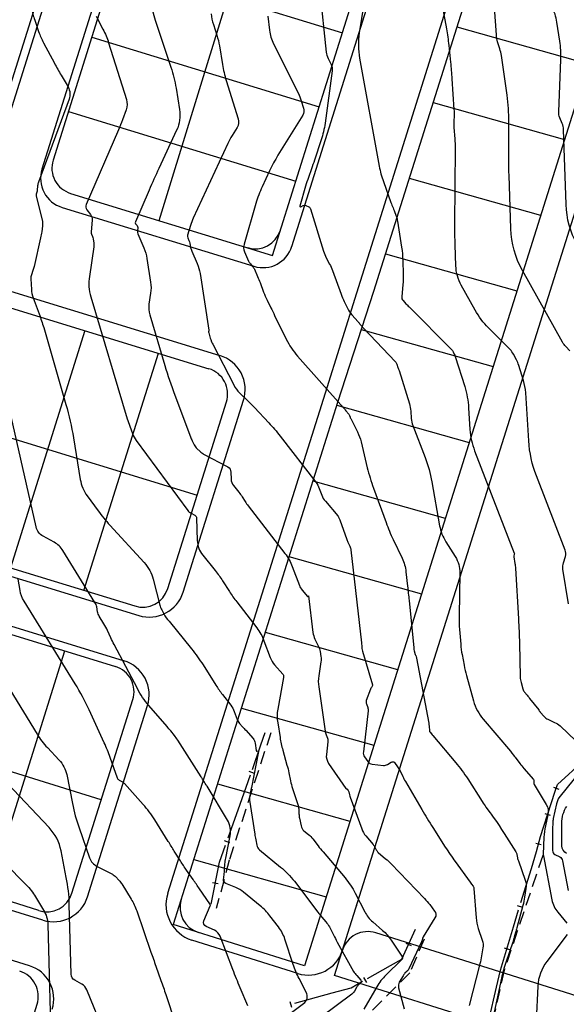
# Model space of a CAD drawing. Units: metres. Extents: x 155050 to 157250, y 888150 to 889750.
# Drawn here: x 155964 to 156067, y 888990 to 889176 of the extents above; entities that cross this region are included whole.
import ezdxf

# ---------------------------------------------------------------- set-up
doc = ezdxf.new("R2010")
doc.units = ezdxf.units.M
doc.header["$LTSCALE"] = 10
doc.header["$MEASUREMENT"] = 0
doc.linetypes.add('HIDDEN', pattern=[0.375, 0.25, -0.125])
doc.layers.get('0').update_dxf_attribs({"color": 1, "linetype": 'CONTINUOUS'})
for name, color, linetype in [('$$$$$2', 7, 'CONTINUOUS'), ('CONT-HGH', 34, 'CONTINUOUS'), ('CONT-NML', 33, 'CONTINUOUS'), ('ECO-BB-STRS', 10, 'CONTINUOUS'), ('ECO-TB-STRS', 11, 'HIDDEN'), ('SIDWACK', 7, 'CONTINUOUS')]:
    doc.layers.add(name, color=color, linetype=linetype)

# ---------------------------------------------------------------- blocks, each defined once
blk = doc.blocks.new('ECBL45')
at = {"color": 0, "linetype": 'ByBlock'}
blk.add_lwpolyline([(-0.35938, 0), (0.35938, 0)], dxfattribs=at)

msp = doc.modelspace()

# ---------------------------------------------------------------- linework, layer by layer
at = {"layer": '$$$$$2', "color": 3}
for p, q in [((155983.41, 889232.79), (155958.44, 889153.38)), ((155994.88, 889229.26), (155969.93, 889149.92)), ((155990.01, 889138.5), (156015.89, 889222.81)), ((156084.64, 889211.1), (156017.44, 888997.63)), ((156023.16, 888995.83), (156090.42, 889209.47)), ((156011.41, 889131.93), (156032.28, 889198.34)), ((155981.65, 889187.19), (156024.63, 889174)), ((156049.67, 889185.94), (156030.51, 889125.07)), ((156046.27, 889175.13), (156071.12, 889168.15)), ((155977.24, 889173.17), (156020.22, 889159.98)), ((156041.76, 889160.82), (156066.62, 889153.84)), ((155972.83, 889159.15), (156015.81, 889145.95)), ((156037.26, 889146.5), (156062.11, 889139.52)), ((155973.23, 889143.65), (156011.41, 889131.93)), ((155892.79, 889143.24), (155999.4, 889110.51)), ((156032.75, 889132.19), (156057.6, 889125.21)), ((156030.51, 889125.07), (156023.71, 889104.14)), ((155885.76, 889120.82), (155997.16, 889086.61)), ((155975.96, 889117.71), (155961.9, 889072.86)), ((156028.18, 889117.89), (156053.1, 889110.89)), ((155975.77, 889068.6), (155989.87, 889113.44)), ((155991.6, 889068.93), (156002.7, 889104.23)), ((156023.71, 889104.14), (155992.64, 889005.44)), ((156023.55, 889103.61), (156048.59, 889096.58)), ((155878.73, 889098.39), (155985.37, 889065.65)), ((156019.04, 889089.3), (156044.08, 889082.26)), ((155875.14, 889086.94), (155981.7, 889054.22)), ((156014.53, 889074.98), (156039.58, 889067.95)), ((155979.05, 889029.01), (155867.82, 889063.56)), ((156010.03, 889060.67), (156035.07, 889053.63)), ((155957.68, 889011.04), (155972.18, 889057.15)), ((155973.5, 889011.34), (155985.01, 889047.95)), ((156005.52, 889046.35), (156030.56, 889039.32)), ((155967.25, 889008.07), (155860.79, 889041.14)), ((156001.01, 889032.04), (156026.06, 889025)), ((155996.51, 889017.72), (156021.55, 889010.69)), ((156027.33, 889009.07), (156027.42, 889009.04)), ((156017.44, 888997.63), (155992.64, 889005.44)), ((156133.85, 888960.94), (156023.16, 888995.83)), ((155954.31, 888950.3), (155966.9, 888990.35))]:
    msp.add_line(p, q, dxfattribs=at)
for centre, start, end in [((155974.7, 889148.43), 162.5434, 252.9329), ((156008.13, 889138.17), 252.9329, 342.5492), ((155997.93, 889105.73), 342.5492, 72.9329), ((155986.83, 889070.43), 252.9329, 342.5492), ((155980.24, 889049.44), 342.5492, 72.9329), ((155968.73, 889012.84), 252.7428, 342.5492), ((155998.91, 889008.71), 162.5243, 252.5243), ((155962.13, 888991.85), 342.5492, 72.7428)]:
    msp.add_arc(centre, 5, start, end, dxfattribs=at)
at = {"layer": 'CONT-HGH'}
for points in [[(156066.1, 888805.98, 0), (156066.25, 888805.44)], [(155810.52, 889313.77, 0), (155810.65, 889314.21)], [(155987.82, 889183.8, 0.065348), (155989.25, 889176.39), (155992.21, 889167.5, -0.040648), (155993.19, 889163.53), (155993.84, 889159.48, -0.150072), (155993.29, 889155.59), (155989.92, 889148.37, 0.007268), (155988.08, 889144.27), (155985.49, 889138.28, 0.275482), (155985.54, 889137.91), (155985.81, 889137.57, -0.189237), (155985.92, 889137.19), (155985.87, 889136.53, 0.122886), (155985.96, 889135.97), (155987.1, 889133.35, -0.063937), (155987.67, 889131.34), (155988.37, 889126.84, -0.075666), (155988.37, 889124.78), (155988.06, 889122.71, 0.110207), (155988.21, 889120.68), (155991.05, 889111.14, 0.016669), (155992.93, 889105.53), (155995.89, 889097.6, 0.029907), (155996.23, 889096.84), (155996.61, 889096.09, 0.082734), (155997.11, 889095.42), (155997.72, 889094.84, 0.069404), (155998.39, 889094.35), (156002.94, 889091.95, -0.269521), (156003.55, 889090.96), (156003.59, 889089.61, 0.163748), (156004.04, 889088.42), (156005.07, 889087.14, -0.028241), (156005.67, 889086.29), (156006.24, 889085.41, 0.022872), (156006.83, 889084.56), (156013.77, 889075.6, -0.074806), (156015.16, 889073.1), (156016.5, 889069.54, 0.088189), (156017.04, 889068.63), (156018.05, 889067.45, 0.495219), (156018.12, 889067.46), (156018.19, 889067.55, -0.69525), (156018.23, 889067.54), (156019.06, 889060.64, 0.082801), (156019.44, 889059.36), (156020.11, 889057.98, -0.070105), (156020.41, 889057.05), (156020.58, 889056.07, -0.082995), (156020.58, 889055.08), (156020.16, 889052.44, 0.076059), (156020.14, 889050.35), (156021.35, 889042.01, 0.057515), (156021.53, 889041.32), (156021.79, 889040.65, -0.122998), (156021.88, 889039.96), (156021.6, 889037.57, 0.181075), (156022.01, 889035.9), (156025.28, 889031.14, 0.221037), (156025.36, 889031.09), (156025.46, 889031.08, -0.226028), (156025.54, 889031.03), (156025.72, 889030.75, -0.084242), (156025.82, 889030.52), (156025.96, 889029.96, 0.026076), (156026.1, 889029.5), (156028.28, 889023.53, 0.089283), (156029.07, 889022.17), (156030.43, 889020.58, -0.058334), (156030.76, 889020.08), (156031.04, 889019.54, 0.096898), (156031.4, 889019.07), (156032.8, 889017.87, -0.02289), (156033.83, 889016.89), (156040.15, 889010.34, -0.028121), (156041.14, 889009.19), (156042.07, 889007.98, -0.311014), (156042.13, 889006.73), (156039.91, 889003.12, 0.079617), (156039.79, 889002.81), (156039.71, 889002.48, -0.052228), (156039.6, 889002.17), (156037.18, 888997.07, -0.089782), (156036.86, 888996.61), (156036.45, 888996.21, 0.069735), (156036.1, 888995.76), (156035.39, 888994.53, 0.197023), (156035.25, 888993.49), (156036.3, 888989.5, -0.12002)], [(156067.39, 889066.06), (156066.33, 889072.6, -0.115278), (156066.41, 889073.82), (156066.78, 889075.02, 0.168132), (156066.74, 889076.21), (156061.31, 889090.24, -0.076656), (156059.86, 889096.87), (156059.29, 889105.96, 0.060299), (156058.86, 889108.28), (156057.97, 889111.14, 0.044947), (156057.53, 889112.2), (156056.99, 889113.22, 0.074843), (156056.32, 889114.14), (156052.26, 889118.22, -0.068072), (156049.74, 889121.56), (156047.1, 889126.27, -0.120097), (156046.08, 889129.96), (156045.95, 889133.9, -0.009856), (156045.9, 889137.84), (156046.01, 889152.17, 0.020844), (156045.94, 889153.98), (156045.78, 889156.12, -0.028407), (156045.76, 889157.25), (156045.8, 889158.38, 0.026083), (156045.78, 889159.51), (156045.4, 889165.27, 0.009151), (156045.13, 889168.45), (156044.8, 889171.62, 0.018552), (156044.35, 889174.78), (156043.32, 889180.52, -0.018294)], [(155953.25, 889063.65), (155966.9, 889041.41, 0.052539), (155968.86, 889038.87), (155971.08, 889036.52, -0.14252), (155972.51, 889033.77), (155973.58, 889028.31, 0.036025), (155974.84, 889023.71), (155976.82, 889018.07, 0.193177), (155978.29, 889016.39), (155981.13, 889014.95, -0.09309), (155981.81, 889014.43), (155982.38, 889013.79, -0.043024), (155982.9, 889013.1), (155984.67, 889010.26, -0.056582), (155985.75, 889008), (155988.43, 889000.24, 0.002292), (155989.37, 888997.56), (155990.32, 888994.88, -0.005248), (155991.24, 888992.19), (155994.79, 888981.49, 0.091819)], [(156067.02, 889018.86, -0.278295), (156066.13, 889020.31), (156066.09, 889024.57, -0.151652), (156067.05, 889027.77)]]:
    msp.add_lwpolyline(points, format="xyb", dxfattribs=at)
at = {"layer": 'CONT-NML'}
for points in [[(155706.74, 888796.62, 0), (155706.7, 888795.97)], [(155941.61, 888786.1, 0), (155941.66, 888788.79)], [(156097.35, 888849.18, 0), (156097.68, 888848.21)], [(156084.45, 888866.01, 0), (156084.41, 888865.26)], [(155906.59, 888905.53, 0), (155906.58, 888904.9)], [(156213.16, 888799.75, 0), (156213.08, 888800.67)], [(156076.52, 888811.81, 0), (156076.68, 888811.2)], [(156232.91, 888793.87, 0), (156232.85, 888793.31)], [(156276.01, 889197.76, 0), (156276.03, 889197.37)], [(156189.88, 888918.76, 0), (156189.9, 888918.09)], [(156039.71, 889331.65, 0), (156039.92, 889332.06)], [(155865.73, 889189.5, 0), (155865.8, 889189.18)], [(155805.75, 889026.46, 0), (155806.08, 889027.05)], [(155888.41, 889387.78, 0), (155888.8, 889387.21)], [(155912.52, 888845.09, 0), (155912.58, 888845.33)], [(155933.86, 888728.26, 0), (155933.92, 888728.06)], [(155803.35, 889100.16, 0), (155803.38, 889100.35)], [(156186.62, 889032.47, 0), (156186.64, 889032.7)], [(156205.95, 888787.95, 0), (156205.98, 888787.82)], [(156093.22, 888861.05, 0), (156093.22, 888861.01)], [(156020.34, 889181.85), (156021.55, 889170.37, 0.090192), (156021.91, 889169.15), (156022.49, 889168, -0.151272), (156022.69, 889166.78), (156021.35, 889156.9, -0.046519), (156020.61, 889153.74), (156019.34, 889149.91, -0.00479), (156018.78, 889148.28), (156018.2, 889146.66, 0.015685), (156017.68, 889145.03), (156016.59, 889141.21, 0.667282), (156016.76, 889141.08), (156017.24, 889141.34, -0.240833), (156017.72, 889141.36), (156018.26, 889141.1, -0.211369), (156018.61, 889140.7), (156021.06, 889132.72, 0.048982), (156021.58, 889131.48), (156022.21, 889130.29, -0.0361), (156022.76, 889129.06), (156024.4, 889124.57, 0.025929), (156024.97, 889123.22), (156025.64, 889121.85, 0.068288), (156026.4, 889120.71), (156027.59, 889119.37, -0.00712), (156027.95, 889118.95), (156028.3, 889118.53, 0.015339), (156028.67, 889118.11), (156034.6, 889111.85, -0.103813), (156034.92, 889111.33), (156035.13, 889110.74, -0.010204), (156035.33, 889110.14), (156037.3, 889103.87, -0.060299), (156037.55, 889102.5), (156037.64, 889101.11, 0.076656), (156037.94, 889099.76), (156040.27, 889093.71, -0.048669), (156041.55, 889089.13), (156043.01, 889080.83, 0.098073), (156044.19, 889077.79), (156045.97, 889074.98, -0.146739), (156046.84, 889071.9), (156046.69, 889063.76, 0.024558), (156046.77, 889061.23), (156047, 889058.45, 0.025797), (156047.26, 889056.45), (156047.63, 889054.47, 0.0217), (156048.09, 889052.51), (156049.42, 889047.69, 0.10886), (156051.26, 889044.23), (156056.39, 889038.19, -0.011159), (156056.68, 889037.83), (156056.97, 889037.46, 0.000197), (156057.26, 889037.08), (156058.2, 889035.87, 0.011603), (156058.95, 889034.95), (156060.76, 889032.83, -0.211138), (156060.85, 889032.54), (156060.81, 889032.21, 0.169522), (156060.87, 889031.91), (156063.15, 889028.15, -0.193133), (156063.48, 889026.17), (156063.02, 889024.06, 0.043151), (156062.74, 889021.93), (156062.6, 889018.73, 0.013363), (156062.59, 889018.64), (156062.59, 889018.53, 0.278295), (156062.61, 889018.5), (156062.65, 889018.48, -0.231423), (156062.67, 889018.45), (156064.24, 889010.1, 0.128424), (156065.35, 889007.74), (156067.08, 889005.67, -0.348955)], [(156028.71, 889179.44), (156027.82, 889173.98, 0.085592), (156027.87, 889169.19), (156031.59, 889148.78, 0.040765), (156032.37, 889145.9), (156033.79, 889141.93, 0.014464), (156033.98, 889141.42), (156034.2, 889140.92, -0.011474), (156034.4, 889140.42), (156034.81, 889139.31, -0.050507), (156035.05, 889138.38), (156035.81, 889133.45, -0.030998), (156036.04, 889131), (156036.12, 889128.22, -0.031044), (156036.06, 889126.4), (156035.84, 889124.08, 0.217323), (156036.09, 889123.37), (156036.65, 889122.78, 0.005131), (156037.23, 889122.19), (156045.25, 889114.11, -0.074843), (156045.55, 889113.71), (156045.78, 889113.26, -0.044947), (156045.97, 889112.8), (156047.75, 889107.14, -0.060299), (156048.49, 889103.12), (156048.75, 889098.99, 0.076656), (156049.63, 889095), (156057.11, 889075.62, -0.168132), (156057.12, 889075.39), (156057.05, 889075.16, 0.115278), (156057.04, 889074.93), (156057.24, 889073.69, -0.025661), (156057.34, 889072.77), (156057.91, 889063.19, -0.008601), (156058.1, 889058.59), (156058.25, 889052.23, 0.061609), (156058.41, 889051.17), (156058.74, 889049.97, 0.10886), (156059.08, 889049.33), (156059.56, 889048.77, -0.011159), (156060.03, 889048.19), (156061.74, 889045.99, 0.000197), (156061.84, 889045.86), (156061.94, 889045.73, 0.011603), (156062.04, 889045.6), (156062.79, 889044.73, 0.110679), (156063.44, 889044.24), (156064.75, 889043.65, -0.084367), (156065.77, 889042.97), (156071.63, 889037.4, 0.019875)], [(156067.63, 889113.91), (156066.88, 889114.67, -0.068072), (156066.23, 889115.52), (156058.65, 889129.07, -0.120097), (156056.46, 889136.97), (156056.13, 889147.1, -0.009856), (156056.07, 889152.14), (156056.1, 889157.19, 0.037662), (156055.76, 889162.21), (156054.68, 889169.7, 0.040297), (156054.38, 889171), (156053.98, 889172.29, -0.059388), (156053.73, 889173.6), (156053.27, 889180.55, 0.066436)], [(156069.01, 889133.99, -0.120097), (156066.91, 889141.55), (156066.46, 889155.72, 0.092706), (156066.2, 889156.86), (156065.74, 889157.95, -0.111041), (156065.53, 889159.09), (156065.93, 889168.98, 0.047857), (156065.74, 889172.43), (156065.19, 889176.03, 0.089799), (156064.19, 889178.97)], [(155965.8, 889178.62, 0.022557), (155966.45, 889176.41), (155967.2, 889174.23, 0.039393), (155968.12, 889172.13), (155970.2, 889168.24, 0.009807), (155971.45, 889165.99), (155972.75, 889163.77, -0.224466), (155972.95, 889161.46), (155967.15, 889145.75, 0.071722), (155967.01, 889145.08), (155966.95, 889144.24, -0.069831), (155966.87, 889143.87), (155966.74, 889143.5, 0.149136), (155966.72, 889143.13), (155967.85, 889138.63, -0.093141), (155967.92, 889137.51), (155967.78, 889136.38, -0.024409), (155967.58, 889135.25), (155966.35, 889129.83, -0.029345), (155966.12, 889129.04), (155965.85, 889128.27, 0.098835), (155965.73, 889127.48), (155965.84, 889125.48, 0.075495), (155966.16, 889123.92), (155967.3, 889120.85, -0.018247), (155968.15, 889118.27), (155972.36, 889103.73, -0.029831), (155973.78, 889097.43), (155975.07, 889089.57, 0.117632), (155976.38, 889086.45), (155978.44, 889083.64, 0.027766), (155980.64, 889080.95), (155987.16, 889073.84, -0.12348), (155988.86, 889070.7), (155990.11, 889065.82, 0.058502), (155990.46, 889064.91), (155991.04, 889063.81, 0.057269), (155991.29, 889063.44), (155991.58, 889063.1, -0.008324), (155991.87, 889062.76), (155996.09, 889057.53, -0.028241), (155998.28, 889054.5), (156000.71, 889050.67, 0.022872), (156001.95, 889048.91), (156003.51, 889046.89, -0.074806), (156004.18, 889045.7), (156004.75, 889044.17, 0.092543), (156005.19, 889043.45), (156005.76, 889042.8, -0.001055), (156006.34, 889042.16), (156007.73, 889040.59, -0.147483), (156008.13, 889039.71), (156008.32, 889038.33, 0.422584), (156008.46, 889038.23), (156008.69, 889038.27, -0.525876), (156008.78, 889038.17), (156007.41, 889031.32, 0.002592), (156007.25, 889030.52), (156007.1, 889029.73, 0.084808), (156007.08, 889028.92), (156008.05, 889022.53, 0.009821), (156008.23, 889021.47), (156008.44, 889020.42, 0.175656), (156008.95, 889019.56), (156012.93, 889016.3, -0.058155), (156015.54, 889013.6), (156020.01, 889007.77, 0.013201), (156020.75, 889006.85), (156021.51, 889005.95, -0.058334), (156022.17, 889004.98), (156022.94, 889003.46, 0.009066), (156023.66, 889002.12), (156026.75, 888996.57, 0.059201), (156027.34, 888995.77), (156028.14, 888994.9, -0.406857), (156028.13, 888994.45), (156027.68, 888994.01, 0.069735), (156027.29, 888993.52), (156026.89, 888992.82, -0.102704), (156026.4, 888992.27), (156017.52, 888985.66, 0.194526)], [(155978.05, 889177.15), (155979.36, 889174.69, -0.046844), (155980.43, 889172.13), (155983.79, 889161.39, -0.165821), (155983.74, 889159.45), (155983.03, 889157.54, -0.013342), (155982.27, 889155.64), (155976.17, 889141.52, 0.275482), (155976.3, 889140.55), (155977.01, 889139.66, -0.189237), (155977.31, 889138.64), (155977.13, 889136.34, 0.122886), (155977.2, 889135.91), (155977.37, 889135.5, -0.063937), (155977.5, 889135.07), (155977.63, 889134.24, -0.075666), (155977.63, 889133.54), (155976.79, 889127.96, 0.110207), (155977.06, 889124.07), (155983.93, 889101.05, 0.016669), (155984.41, 889099.64), (155984.93, 889098.24, 0.070077), (155985.63, 889096.94), (155995.42, 889083.69, 0.112242), (155996.01, 889083.19), (155996.71, 889082.82, -0.269521), (155997.07, 889082.24), (155997.2, 889078, 0.163748), (155998.22, 889075.26), (156000.58, 889072.34, -0.028241), (156001.98, 889070.4), (156003.26, 889068.38, 0.022872), (156004.64, 889066.42), (156008.43, 889061.51, -0.074806), (156009.79, 889059.09), (156010.98, 889055.91, 0.092543), (156011.82, 889054.53), (156013.39, 889052.77, -0.16282), (156013.47, 889052.58), (156013.49, 889052.36, -0.065021), (156013.48, 889052.15), (156012.41, 889046.16, 0.084388), (156012.39, 889043.53), (156012.83, 889040.79, 0.028284), (156013.36, 889038.4), (156014.15, 889035.58, -0.016698), (156014.51, 889034.11), (156014.82, 889032.62, 0.027362), (156015.21, 889031.15), (156016.19, 889028.15, -0.064026), (156016.36, 889027.28), (156016.41, 889026.39, 0.032384), (156016.52, 889025.51), (156016.8, 889024.08, 0.175656), (156017.35, 889023.15), (156018.23, 889022.43, -0.058155), (156019.02, 889021.62), (156020.02, 889020.3, 0.013201), (156020.96, 889019.15), (156025.14, 889014.24, -0.058334), (156027.05, 889011.38), (156028.85, 889007.86, 0.096898), (156030.35, 889005.95), (156032.23, 889004.33, -0.068255), (156033.85, 889002.49), (156035.98, 888999.28, -0.20785), (156036, 888999.16), (156035.96, 888999, -0.052228), (156035.94, 888998.93), (156035.91, 888998.86, -0.089782), (156035.86, 888998.8), (156032.86, 888995.88, 0.069735), (156031.14, 888993.68), (156028.69, 888989.41, -0.102704)], [(155999.84, 889177.58, 0.065348), (156000.23, 889175.55), (156000.89, 889173.57, -0.040648), (156001.38, 889171.55), (156001.95, 889167.99, 0.035818), (156002.66, 889164.98), (156004.93, 889157.71, -0.217401), (156004.72, 889156.11), (156003.79, 889154.61, 0.029973), (156002.95, 889153.05), (155996.42, 889138.97, 0.037734), (155995.91, 889137.59), (155995.36, 889135.72, 0.174602), (155995.39, 889135.22), (155995.61, 889134.72, -0.051351), (155995.77, 889134.21), (155995.93, 889133.42, 0.051448), (155996.15, 889132.73), (155997.17, 889130.37, -0.063937), (155997.71, 889128.5), (155999.36, 889117.81, -0.075666), (155999.36, 889117.64), (155999.33, 889117.47, 0.110207), (155999.35, 889117.3), (155999.58, 889116.5, 0.016669), (155999.74, 889116.03), (155999.91, 889115.57, 0.029907), (156000.11, 889115.12), (156004.07, 889107.44, 0.082734), (156005.22, 889105.91), (156006.62, 889104.57, -0.013292), (156007.98, 889103.19), (156010.71, 889100.28, -0.023744), (156012.85, 889097.76), (156019.59, 889089.05, -0.074806), (156020.25, 889087.87), (156020.73, 889086.6, 0.088189), (156021.41, 889085.45), (156023.77, 889082.72, -0.089551), (156023.91, 889082.47), (156024.02, 889082.19, -0.001047), (156024.12, 889081.91), (156025.47, 889078.22, 0.023081), (156025.74, 889077.57), (156026.04, 889076.93, -0.082618), (156026.23, 889076.27), (156028.22, 889058.67, -0.003766), (156028.28, 889058.15), (156028.33, 889057.62, 0.047835), (156028.43, 889057.11), (156030.31, 889050.77, -0.212116), (156030.27, 889050.49), (156030.11, 889050.22, 0.046595), (156029.97, 889049.94), (156029.15, 889047.77, 0.185695), (156029.16, 889047.13), (156029.41, 889046.48, -0.122998), (156029.49, 889045.82), (156028.59, 889038.08, 0.181075), (156028.83, 889037.11), (156029.44, 889036.23, 0.221037), (156030.27, 889035.73), (156032.41, 889035.52, 0.170864), (156033.16, 889035.7), (156033.85, 889036.15, -0.392706), (156034.45, 889036.05), (156035.05, 889035.25, -0.05165), (156035.54, 889034.46), (156036.03, 889033.43, 0.021264), (156036.53, 889032.48), (156039.62, 889027.19, 0.010111), (156041.73, 889023.76), (156044.08, 889020.08, 0.014603), (156045.97, 889017.32), (156048.77, 889013.46, -0.000891), (156049.05, 889013.07), (156049.34, 889012.67, -0.138455), (156049.5, 889012.23), (156049.91, 889006.71, 0.062402), (156050.32, 889004.69), (156051.07, 889002.46, -0.121922), (156051.18, 889001), (156050.94, 888999.51, -0.022266), (156050.63, 888998.03), (156048.61, 888990.12, -0.018372)], [(156010.56, 889177.17), (156010.85, 889174.47, 0.090192), (156011.6, 889171.91), (156016.3, 889162.54, -0.040776), (156016.85, 889161.17), (156017.29, 889159.75, -0.217401), (156017.12, 889158.41), (156012.44, 889150.84, 0.029973), (156010.86, 889147.9), (156009.45, 889144.88, 0.037734), (156008.28, 889141.76), (156006.04, 889134.04, 0.174602), (156006.12, 889132.62), (156006.9, 889130.83, 0.080671), (156007.23, 889130.31), (156007.65, 889129.84, -0.079497), (156007.99, 889129.32), (156008.6, 889127.91, -0.012961), (156009.07, 889126.77), (156009.74, 889124.98, 0.025011), (156010.39, 889123.49), (156011.11, 889122.04, -0.002079), (156011.82, 889120.59), (156014.02, 889116.08, 0.068288), (156016.16, 889112.87), (156024.85, 889103.08, -0.00712), (156025.29, 889102.57), (156025.84, 889101.91, -0.099239), (156025.98, 889101.65), (156026.07, 889101.35, 0.042476), (156026.19, 889101.07), (156027.47, 889098.54, -0.058472), (156028.16, 889096.69), (156029.34, 889091.79, 0.028188), (156030.51, 889087.94), (156032.88, 889081.43, 0.023081), (156034.23, 889078.2), (156035.9, 889074.68, -0.082618), (156036.64, 889072.11), (156036.94, 889069.41, -0.003766), (156037.23, 889066.71), (156038.11, 889057.72, 0.047835), (156038.21, 889057.18), (156038.41, 889056.5, 0.021066), (156038.5, 889056.26), (156038.59, 889056.01, -0.0474), (156038.66, 889055.76), (156040.94, 889043.51, -0.027036), (156041.02, 889042.88), (156041.08, 889042.13, 0.145172), (156041.21, 889041.78), (156041.45, 889041.47, 0.012854), (156041.7, 889041.16), (156046.05, 889036.03, -0.033468), (156048.32, 889032.96), (156051.08, 889028.66, 0.014603), (156051.77, 889027.64), (156052.58, 889026.52, -0.000891), (156053.15, 889025.74), (156053.75, 889024.91, -0.016231), (156054.24, 889024.17), (156054.71, 889023.42, 0.002258), (156055.19, 889022.67), (156057.4, 889019.2, -0.096815), (156057.62, 889018.65), (156057.73, 889018.05, 0.038936), (156057.89, 889017.46), (156059.17, 889013.83, -0.121957), (156059.32, 889012.25), (156059.08, 889010.63, -0.028406), (156058.75, 889009.04), (156057.63, 889004.81, -0.004443), (156057.38, 889003.92), (156057.12, 889003.02, -0.012781), (156056.84, 889002.13), (156055.51, 888998.24, 0.029999), (156054.7, 888995.3), (156052.08, 888982.99, 0.038089)], [(156013.48, 888987.64), (156017.29, 888990.48, 0.367845), (156017.79, 888992.64), (156016.45, 888995.22, -0.040658), (156015.32, 888997.89), (156013.76, 889002.65, 0.084304), (156012.54, 889004.97), (156010.92, 889007.09, 0.058155), (156009.09, 889008.99), (156005.95, 889011.55, 0.07478), (156004.49, 889012.42), (156002.56, 889013.21, -0.333979), (156002.15, 889013.88), (156002.26, 889014.86, 0.007662), (156002.35, 889015.84), (156002.43, 889016.92, -0.030175), (156002.57, 889017.96), (156003.41, 889022.2, 0.185516), (156002.89, 889025.16), (155999.04, 889031.61, 0.018616), (155998.88, 889031.86), (155998.71, 889032.11, -0.01305), (155998.55, 889032.35), (155998.2, 889032.91, 0.001611), (155997.91, 889033.36), (155993.5, 889040.28, 0.028241), (155992.87, 889041.17), (155992.18, 889042.03, 0.008324), (155991.47, 889042.87), (155988.03, 889046.84, -0.057269), (155985.87, 889050.02), (155981.48, 889058.35, -0.013279), (155980.84, 889059.66), (155980.22, 889061, 0.030515), (155979.54, 889062.26), (155978.66, 889063.7, -0.095036), (155978.33, 889064.55), (155978.17, 889065.46, 0.095191), (155977.85, 889066.32), (155971.79, 889076.11, 0.128997), (155970.12, 889077.7), (155968.03, 889078.85, -0.214706), (155966.72, 889080.59), (155962.03, 889101.49, 0.052522)], [(156006.76, 888990.09), (156005.31, 888993.49, -0.008556), (156003.92, 888996.92), (156001.49, 889003.22, 0.196909), (156000.42, 889004.35), (155998.88, 889005.04, -0.408291), (155998.45, 889006.16), (155999.65, 889008.96, 0.186712), (155999.65, 889009.09), (155999.61, 889009.23, 0.065518), (155999.54, 889009.35), (155997.62, 889012.18, 0.004207), (155996.41, 889013.94), (155995.18, 889015.68, -0.01305), (155994, 889017.46), (155992.85, 889019.31, -0.000553), (155991.7, 889021.14), (155989.16, 889025.2, 0.043024), (155986.94, 889028.15), (155983.43, 889032.07, 0.09309), (155982.98, 889032.42), (155982.46, 889032.69, -0.193177), (155982.1, 889033.09), (155980.72, 889037.03, 0.023246), (155979.6, 889039.79), (155976.73, 889046.03, 0.030515), (155974.1, 889050.93), (155964.43, 889066.59, -0.095036), (155963.68, 889068.57), (155963.3, 889070.7, 0.226975)], [(155979.63, 888984.87), (155976.31, 888993.1, 0.172839), (155975.37, 888994.16), (155974.03, 888994.9, -0.266426), (155973.35, 888996.02), (155973, 889009.23, 0.041871), (155972.43, 889014.33), (155971.44, 889019.38, 0.14252), (155969.17, 889023.76), (155953.34, 889040.4, -0.052539)], [(156068.45, 889032.98), (156065.56, 889029.38, 0.085927), (156065.36, 889029.02), (156065.23, 889028.62, 0.029146), (156065.11, 889028.22), (156064.5, 889025.45, 0.043151), (156064.39, 889024.56), (156064.35, 889023.66, 0.013363), (156064.33, 889022.77), (156064.36, 889019.42, 0.278295), (156064.82, 889018.68), (156065.72, 889018.21, -0.231423), (156066.27, 889017.48), (156067.32, 889011.85, 0.128424)], [(155948.45, 889029.53), (155964.84, 889012.94, -0.058212), (155966.62, 889010.66), (155968.13, 889008.17, -0.131019), (155968.93, 889005.47), (155969.6, 888979.48, -0.364585)], [(156067.13, 889003.55), (156063.27, 888998.43, 0.15027), (156061.57, 888993.78), (156060.92, 888980.68, 0.03771)]]:
    msp.add_lwpolyline(points, format="xyb", dxfattribs=at)
at = {"layer": 'ECO-BB-STRS'}
for p, q in [((156009.2, 889039.42), (156010, 889041.75)), ((156007.6, 889034.76), (156009.2, 889039.42)), ((156065.31, 889031.93), (156070.27, 889036.43)), ((156006.44, 889031.4), (156007.24, 889033.73)), ((156064.76, 889030.44), (156065.31, 889031.93)), ((156005.3, 889028.21), (156006.44, 889031.4)), ((156062.05, 889022.09), (156064.76, 889030.44)), ((156003.03, 889021.84), (156005.3, 889028.21)), ((156061.34, 889019.27), (156062.05, 889022.09)), ((156001.39, 889017.23), (156002.53, 889020.42)), ((156060.36, 889016.05), (156061.34, 889019.27)), ((155999.84, 889009.31), (156001.39, 889017.23)), ((156058.39, 889009.62), (156060.36, 889016.05)), ((156056.97, 889004.97), (156057.95, 889008.19)), ((156035.86, 888998.88), (156038.43, 889004.53)), ((156054.5, 888996.79), (156056.97, 889004.97)), ((156033.7, 888997.67), (156035.86, 888998.88)), ((156029.38, 888995.24), (156033.7, 888997.67)), ((156053.77, 888993.62), (156054.5, 888996.79)), ((156026.26, 888993.49), (156028.42, 888994.7)), ((156022.71, 888992.52), (156026.26, 888993.49)), ((156052.32, 888987.29), (156053.77, 888993.62)), ((156015.62, 888990.57), (156022.71, 888992.52))]:
    msp.add_line(p, q, dxfattribs=at)
at = {"layer": 'ECO-TB-STRS'}
for points in [[(156011.1, 889041.68), (156007.51, 889030.82), (156003.23, 889017.6), (156000.79, 889008.48)], [(156062.52, 889018.49), (156057.68, 889004.17), (156055.23, 888996.79), (156051.97, 888982.53)], [(156040.08, 889002.69), (156037.36, 888996.29), (156028.83, 888987.76), (156014.4, 888984.78), (156000.59, 888983.61)]]:
    msp.add_lwpolyline(points, dxfattribs=at)
at = {"layer": 'SIDWACK', "color": 30}
for p, q in [((156006.67, 889301.76), (155959.2, 889150.79)), ((156015.3, 889299.19), (155967.82, 889148.22)), ((156015.09, 889133.63), (156035.14, 889197.43)), ((156046.81, 889186.84), (156027.27, 889124.77)), ((155797.57, 889175.61), (156001.48, 889113.01)), ((155971.62, 889141), (156007.91, 889129.86)), ((155782.24, 889126.44), (155986.12, 889063.85)), ((156027.27, 889124.77), (156021.39, 889105.91)), ((155779.71, 889117.8), (155983.34, 889055.29)), ((156021.39, 889105.91), (155991.59, 889011.27)), ((155994.54, 889068.28), (156005.94, 889104.53)), ((155967.99, 889006.26), (155764.38, 889069.51)), ((155965.49, 888997.61), (155761.65, 889060.93)), ((155976.44, 889010.68), (155987.79, 889046.81)), ((156016.2, 888996.19), (155996.17, 889002.49)), ((156141.59, 888969.03), (156030.93, 889003.87))]:
    msp.add_line(p, q, dxfattribs=at)
for centre, radius, start, end in [((155973.31, 889146.5), 5.75, 162.5434, 252.9329), ((156009.6, 889135.36), 5.75, 252.9329, 342.5492), ((155999.5, 889106.55), 6.75, 342.5492, 72.9329), ((155988.1, 889070.3), 6.75, 252.9329, 342.5492), ((155981.35, 889048.84), 6.75, 342.5492, 72.9329), ((155970, 889012.71), 6.75, 252.7428, 342.5492), ((155998.27, 889009.17), 7, 162.5243, 252.5243), ((156029.43, 888999.1), 5, 72.5243, 162.5243), ((156018.22, 889002.63), 6.75, 252.5243, 342.5243), ((155963.56, 888991.41), 6.5, 342.5492, 72.7428)]:
    msp.add_arc(centre, radius, start, end, dxfattribs=at)

# ---------------------------------------------------------------- block references
at = {"layer": 'ECO-BB-STRS', "xscale": 1.5, "yscale": 1.5, "zscale": 1.5}
for p, rotation in [((156007.42, 889034.25), 341.01876), ((156065.04, 889031.19), 339.73951), ((156063.4, 889026.27), 342.01911), ((156002.78, 889021.13), 340.38461), ((156061.7, 889020.68), 345.86818), ((156000.61, 889013.27), 348.92677), ((156058.17, 889008.9), 343.00714), ((156037.14, 889001.7), 335.54077), ((156055.73, 889000.88), 343.19799), ((156028.9, 888994.97), 299.3124), ((156014.83, 888990.35), 285.35345)]:
    msp.add_blockref('ECBL45', p, dxfattribs=dict(at, rotation=rotation))

doc.saveas('drawing.dxf')
